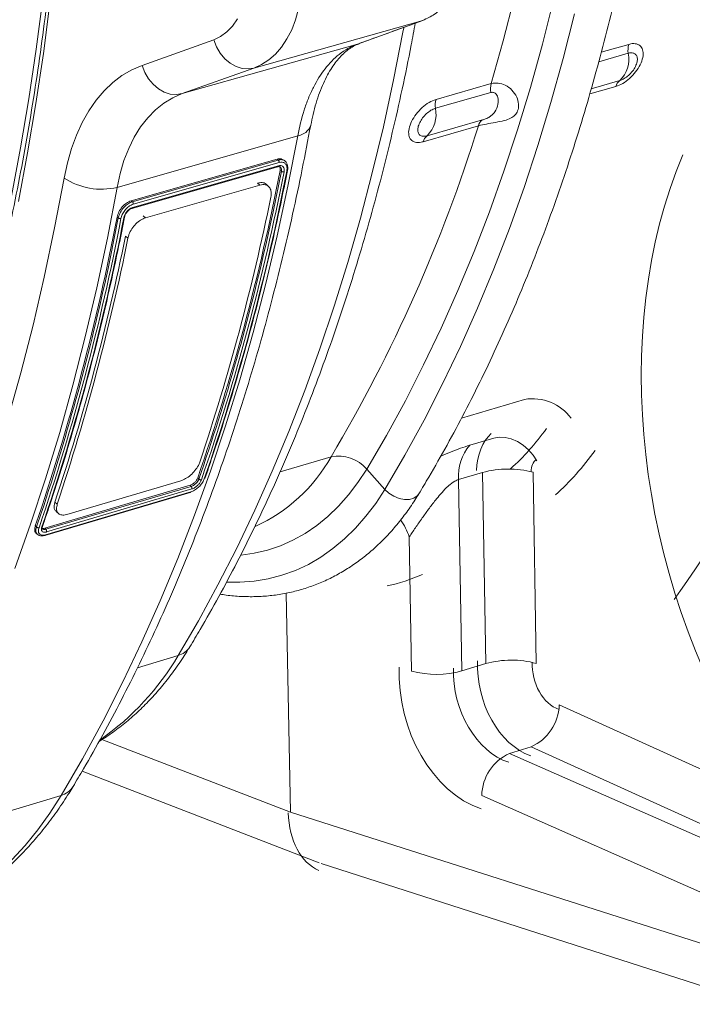
# Model space of a CAD drawing. Units: millimetres. Extents: x 0 to 26460, y 0 to 18711.
# Drawn here: x 9919 to 10088, y 14416 to 14663 of the extents above; entities that cross this region are included whole.
import ezdxf

# ---------------------------------------------------------------- set-up
doc = ezdxf.new("R2010")
doc.units = ezdxf.units.MM
doc.linetypes.add('SLD-Solid', pattern=[0])
doc.layers.add('ACO_DRAINAGE', color=7, linetype='SLD-Solid')

msp = doc.modelspace()

# ---------------------------------------------------------------- linework, layer by layer
at = {"layer": 'ACO_DRAINAGE', "linetype": 'SLD-Solid', "lineweight": 0}
for p, q in [((9922.97, 14655.85), (9924.62, 14668.53)), ((10040.4, 14657.96), (10043.22, 14668.96)), ((10050.22, 14657.09), (10053.04, 14668.16)), ((9926.41, 14667.43), (9924.75, 14654.7)), ((9988.93, 14665.96), (9988.16, 14663.24)), ((9972.3, 14661.65), (9973.52, 14663.45)), ((10020.15, 14663.07), (9977.69, 14651.06)), ((9988.16, 14663.24), (9987.18, 14660.71)), ((10003.71, 14657.11), (10020.15, 14663.07)), ((10020.58, 14663.21), (10020.15, 14663.07)), ((10055.46, 14653.45), (10058.32, 14664.68)), ((9970.88, 14660.16), (9972.3, 14661.65)), ((9987.18, 14660.71), (9986, 14658.42)), ((10015.14, 14660.06), (10015.36, 14661.22)), ((9949.58, 14651.74), (9967.6, 14658.18)), ((9967.6, 14658.18), (9969.31, 14659)), ((9968.29, 14656.43), (9967.6, 14658.18)), ((9969.31, 14659), (9970.88, 14660.16)), ((9986, 14658.42), (9984.65, 14656.37)), ((10012.79, 14648.1), (10015.14, 14660.06)), ((10037.38, 14647.18), (10040.4, 14657.96)), ((9921.1, 14643.35), (9922.97, 14655.85)), ((9959.65, 14644.64), (10003.71, 14657.11)), ((9969.23, 14654.83), (9968.29, 14656.43)), ((9984.65, 14656.37), (9983.12, 14654.6)), ((10004.12, 14657.24), (10003.71, 14657.11)), ((10047.19, 14646.22), (10050.22, 14657.09)), ((10065.02, 14655.07), (10071.95, 14657.04)), ((9924.75, 14654.7), (9922.87, 14642.13)), ((9970.39, 14653.43), (9969.23, 14654.83)), ((9971.73, 14652.3), (9970.39, 14653.43)), ((9981.44, 14653.11), (9979.62, 14651.93)), ((9983.12, 14654.6), (9981.44, 14653.11)), ((10052.38, 14642.44), (10055.46, 14653.45)), ((10071.79, 14654.8), (10064.38, 14652.68)), ((9944.51, 14649.18), (9946.98, 14650.62)), ((9946.98, 14650.62), (9949.58, 14651.74)), ((9950.27, 14649.99), (9949.58, 14651.74)), ((9977.69, 14651.06), (9959.65, 14644.64)), ((9973.18, 14651.47), (9971.73, 14652.3)), ((9974.7, 14650.97), (9973.18, 14651.47)), ((9976.22, 14650.84), (9974.7, 14650.97)), ((9977.69, 14651.06), (9976.22, 14650.84)), ((9979.62, 14651.93), (9977.69, 14651.06)), ((9942.18, 14647.41), (9944.51, 14649.18)), ((9951.21, 14648.39), (9950.27, 14649.99)), ((9952.37, 14647), (9951.21, 14648.39)), ((10010.23, 14636.32), (10012.79, 14648.1)), ((9940, 14645.33), (9942.18, 14647.41)), ((9953.7, 14645.87), (9952.37, 14647)), ((9955.15, 14645.04), (9953.7, 14645.87)), ((10023.47, 14643.21), (10037.38, 14647.18)), ((10043.96, 14635.57), (10047.19, 14646.22)), ((10068.68, 14646.44), (10062.12, 14644.56)), ((10062.49, 14645.86), (10069.67, 14647.92)), ((9919.01, 14631.02), (9921.1, 14643.35)), ((9937.99, 14642.96), (9940, 14645.33)), ((9957.28, 14643.61), (9955.03, 14642.24)), ((9956.66, 14644.55), (9955.15, 14645.04)), ((9958.19, 14644.42), (9956.66, 14644.55)), ((9959.65, 14644.64), (9957.28, 14643.61)), ((9959.65, 14644.64), (9958.19, 14644.42)), ((10037.23, 14644.92), (10023.32, 14640.95)), ((9922.87, 14642.13), (9920.77, 14629.74)), ((9936.15, 14640.3), (9937.99, 14642.96)), ((9955.03, 14642.24), (9952.92, 14640.55)), ((10049.1, 14631.63), (10052.38, 14642.44)), ((9934.5, 14637.38), (9936.15, 14640.3)), ((9950.97, 14638.56), (9949.2, 14636.26)), ((9952.92, 14640.55), (9950.97, 14638.56)), ((9933.05, 14634.21), (9934.5, 14637.38)), ((9949.2, 14636.26), (9947.6, 14633.7)), ((10007.45, 14624.74), (10010.23, 14636.32)), ((10034.13, 14636.53), (10020.23, 14632.55)), ((10021.22, 14634.04), (10035.12, 14638.02)), ((9931.81, 14630.81), (9933.05, 14634.21)), ((9988.69, 14634.03), (9943.28, 14621.07)), ((9947.6, 14633.7), (9946.2, 14630.87)), ((9986.23, 14621.35), (9988.69, 14634.03)), ((10040.52, 14625.13), (10043.96, 14635.57)), ((9916.71, 14618.87), (9919.01, 14631.02)), ((9930.78, 14627.21), (9931.81, 14630.81)), ((9946.2, 14630.87), (9945.01, 14627.81)), ((10045.6, 14621.05), (10049.1, 14631.63)), ((9920.77, 14629.74), (9918.45, 14617.53)), ((9929.97, 14623.42), (9930.78, 14627.21)), ((9945.01, 14627.81), (9944.04, 14624.53)), ((9983.49, 14628.17), (9946.81, 14617.68)), ((9947.01, 14615.78), (9983.69, 14626.27)), ((9947.11, 14617.46), (9983.79, 14627.95)), ((9947.18, 14616.01), (9983.86, 14626.5)), ((9984.02, 14627.32), (9947.35, 14616.83)), ((9983.49, 14628.17), (9983.79, 14627.95)), ((9985.43, 14627.76), (9985.13, 14627.98)), ((9927.58, 14610.87), (9929.97, 14623.42)), ((9944.04, 14624.53), (9943.28, 14621.07)), ((9982.51, 14614.94), (9984.59, 14625.11)), ((9984.29, 14625.33), (9984.59, 14625.11)), ((10004.47, 14613.36), (10007.45, 14624.74)), ((10036.88, 14614.91), (10040.52, 14625.13)), ((9943.28, 14621.07), (9940.84, 14608.33)), ((9950.43, 14613.41), (9979.19, 14621.65)), ((9979.19, 14621.65), (9978.6, 14622.17)), ((9981.34, 14621.33), (9980.75, 14621.85)), ((9983.54, 14608.87), (9986.23, 14621.35)), ((10041.91, 14610.69), (10045.6, 14621.05)), ((9946.81, 14617.68), (9947.11, 14617.46)), ((9943.29, 14613.6), (9943.59, 14613.37)), ((9949.83, 14613.93), (9950.43, 14613.41)), ((9981.95, 14612.36), (9982.51, 14614.94)), ((10033.04, 14604.93), (10036.88, 14614.91)), ((9941.53, 14603.16), (9943.59, 14613.37)), ((10001.27, 14602.19), (10004.47, 14613.36)), ((9924.97, 14598.53), (9927.58, 14610.87)), ((9946, 14608.32), (9945.41, 14608.84)), ((9980.62, 14596.59), (9983.54, 14608.87)), ((10038.01, 14600.57), (10041.91, 14610.69)), ((9940.84, 14608.33), (9938.18, 14595.79)), ((10029, 14595.18), (10033.04, 14604.93)), ((9941, 14600.7), (9941.53, 14603.16)), ((9997.87, 14591.23), (10001.27, 14602.19)), ((9922.14, 14586.38), (9924.97, 14598.53)), ((10033.91, 14590.69), (10038.01, 14600.57)), ((9977.48, 14584.54), (9980.62, 14596.59)), ((9938.18, 14595.79), (9935.29, 14583.46)), ((10024.78, 14585.68), (10029, 14595.18)), ((9994.27, 14580.5), (9997.87, 14591.23)), ((10029.62, 14581.06), (10033.91, 14590.69)), ((9919.09, 14574.46), (9922.14, 14586.38)), ((9974.12, 14572.7), (9977.48, 14584.54)), ((10020.36, 14576.42), (10024.78, 14585.68)), ((9935.29, 14583.46), (9932.18, 14571.34)), ((9990.48, 14569.99), (9994.27, 14580.5)), ((10025.14, 14571.68), (10029.62, 14581.06)), ((10015.77, 14567.43), (10020.36, 14576.42)), ((9915.82, 14562.75), (9919.09, 14574.46)), ((9932.18, 14571.34), (9928.85, 14559.46)), ((9970.55, 14561.1), (9974.12, 14572.7)), ((10020.47, 14562.56), (10025.14, 14571.68)), ((9986.48, 14559.72), (9990.48, 14569.99)), ((10010.99, 14558.69), (10015.77, 14567.43)), ((10045.76, 14567.74), (10029.87, 14563.04)), ((10015.63, 14553.71), (10020.47, 14562.56)), ((9928.85, 14559.46), (9925.3, 14547.8)), ((9966.76, 14549.73), (9970.55, 14561.1)), ((9982.3, 14549.69), (9986.48, 14559.72)), ((10006.04, 14550.22), (10010.99, 14558.69)), ((10031.97, 14556.23), (10037.99, 14558.02)), ((10037.99, 14558.02), (10039.38, 14558.25)), ((10039.38, 14558.25), (10040.87, 14558.18)), ((10040.87, 14558.18), (10042.41, 14557.81)), ((10042.41, 14557.81), (10043.94, 14557.15)), ((10043.94, 14557.15), (10045.4, 14556.24)), ((10045.4, 14556.24), (10046.74, 14555.09)), ((10046.74, 14555.09), (10047.91, 14553.76)), ((9997.12, 14553.35), (9984.25, 14549.54)), ((10010.6, 14545.12), (10015.63, 14553.71)), ((10047.91, 14553.76), (10048.86, 14552.3)), ((9962.76, 14538.61), (9966.76, 14549.73)), ((9963.85, 14547.73), (9965.08, 14551.31)), ((9977.92, 14539.91), (9982.3, 14549.69)), ((10006.04, 14550.22), (10003.85, 14546.85)), ((10010.6, 14545.12), (10006.04, 14550.22)), ((10035.14, 14549.38), (10029.14, 14547.6)), ((10035.97, 14501.31), (10035.14, 14549.38)), ((10047.89, 14549.42), (10048.69, 14501.35)), ((9925.3, 14547.8), (9921.54, 14536.39)), ((9959.27, 14547.28), (9930.62, 14538.82)), ((9963.56, 14548.02), (9963.85, 14547.73)), ((10003.85, 14546.85), (10001.48, 14543.73)), ((10029.14, 14547.6), (10029.97, 14499.49)), ((9925.11, 14535.37), (9961.64, 14546.16)), ((9925.14, 14533.54), (9961.67, 14544.34)), ((9925.3, 14533.71), (9961.81, 14544.51)), ((9925.39, 14535.08), (9961.92, 14545.87)), ((9962.08, 14545.23), (9925.55, 14534.43)), ((9961.64, 14546.16), (9961.92, 14545.87)), ((10010.6, 14545.12), (10008.31, 14541.61)), ((10011.65, 14544.15), (10010.6, 14545.12)), ((10012.88, 14543.38), (10011.65, 14544.15)), ((9927.66, 14541.92), (9928.25, 14541.39)), ((10001.48, 14543.73), (9998.97, 14540.89)), ((10008.31, 14541.61), (10005.86, 14538.35)), ((10014.22, 14542.84), (10012.88, 14543.38)), ((10015.56, 14542.58), (10014.22, 14542.84)), ((10016.82, 14542.61), (10015.56, 14542.58)), ((10017.92, 14542.94), (10016.82, 14542.61)), ((10018.77, 14543.53), (10017.92, 14542.94)), ((10019.16, 14544.02), (10018.77, 14543.53)), ((9923.01, 14535.67), (9924.19, 14539.13)), ((9927.94, 14539.56), (9928.53, 14539.04)), ((9973.36, 14530.38), (9977.92, 14539.91)), ((9998.97, 14540.89), (9996.3, 14538.31)), ((9958.56, 14527.75), (9962.76, 14538.61)), ((9996.3, 14538.31), (9993.5, 14536.02)), ((10005.86, 14538.35), (10003.24, 14535.37)), ((9921.54, 14536.39), (9917.57, 14525.22)), ((9922.73, 14535.96), (9923.01, 14535.67)), ((9922.88, 14534.15), (9923.16, 14533.86)), ((9925.11, 14535.37), (9925.39, 14535.08)), ((9993.5, 14536.02), (9990.56, 14534.03)), ((10003.24, 14535.37), (10000.48, 14532.66)), ((9987.51, 14532.32), (9984.36, 14530.93)), ((9990.56, 14534.03), (9987.51, 14532.32)), ((10000.48, 14532.66), (9997.57, 14530.23)), ((10017.35, 14499.42), (10016.75, 14533.18)), ((9968.62, 14521.11), (9973.36, 14530.38)), ((9981.1, 14529.83), (9977.76, 14529.05)), ((9984.36, 14530.93), (9981.1, 14529.83)), ((9997.57, 14530.23), (9994.54, 14528.1)), ((9954.15, 14517.14), (9958.56, 14527.75)), ((9977.76, 14529.05), (9974.44, 14528.59)), ((9994.54, 14528.1), (9991.38, 14526.27)), ((9988.11, 14524.75), (9984.74, 14523.53)), ((9991.38, 14526.27), (9988.11, 14524.75)), ((9974.14, 14521.77), (9970.87, 14521.79)), ((9977.75, 14522.04), (9974.14, 14521.77)), ((9981.28, 14522.63), (9977.75, 14522.04)), ((9984.74, 14523.53), (9981.28, 14522.63)), ((9963.71, 14512.1), (9968.62, 14521.11)), ((9949.54, 14506.79), (9954.15, 14517.14)), ((9985.81, 14519.03), (9986.86, 14463.97)), ((9958.61, 14503.36), (9963.71, 14512.1)), ((9944.74, 14496.72), (9949.54, 14506.79)), ((9958.61, 14503.36), (9948.41, 14500.29)), ((10029.97, 14499.49), (10035.97, 14501.31)), ((9939.75, 14486.92), (9944.74, 14496.72)), ((10054.45, 14490.91), (10121.35, 14460.63)), ((9934.56, 14477.4), (9939.75, 14486.92)), ((9986.86, 14463.97), (9939.48, 14482.2)), ((10047.38, 14480.4), (10041.93, 14478.72)), ((10114.25, 14450.01), (10047.38, 14480.4)), ((9929.2, 14468.17), (9934.56, 14477.4)), ((10041.93, 14478.72), (10104.09, 14451.34)), ((9934.48, 14474.24), (9994.12, 14451.19)), ((9929.2, 14468.17), (9884.19, 14454.49)), ((9926.35, 14463.71), (9929.2, 14468.17)), ((10097.08, 14440.68), (10034.96, 14468.16)), ((9923.34, 14459.51), (9926.35, 14463.71)), ((9986.86, 14463.97), (10097.26, 14428.66)), ((9920.16, 14455.59), (9923.34, 14459.51)), ((9916.82, 14451.95), (9920.16, 14455.59)), ((9994.62, 14451.02), (10104.78, 14415.64))]:
    msp.add_line(p, q, dxfattribs=at)
for centre, radius, start, end in [((10077.43, 14655.53), 5.69, 164.5996, 187.436), ((10064.56, 14653.26), 7.39, 313.7286, 12.0027), ((10042.91, 14645.67), 5.74, 164.7496, 187.4839), ((10071.44, 14645.66), 2.87, 128.0519, 164.2703), ((10029.03, 14641.7), 5.75, 164.8101, 187.5031), ((10016.05, 14639.39), 7.44, 314.0188, 12.1224), ((9988.16, 14638.02), 4.03, 277.6644, 340.7176), ((9660.34, 14752.99), 391.51, 329.3411, 342.6957), ((10036.89, 14635.77), 2.87, 128.1964, 164.4468), ((10022.99, 14631.78), 2.87, 128.2549, 164.518), ((9939.35, 14637.69), 17.08, 236.6886, 283.304), ((9424.71, 14733.9), 570.01, 340.9676, 349.0204), ((9424.88, 14733.75), 570.83, 340.9622, 349.0163), ((9425.68, 14733.96), 570.75, 340.959, 349.0122), ((9422.44, 14732.91), 571.06, 341.5263, 348.457), ((9379.6, 14721.38), 573.9, 341.15038, 349.17556), ((9380.57, 14721.44), 574.65, 341.14178, 349.16875), ((9379.76, 14721.22), 574.73, 341.14651, 349.17142), ((9428.87, 14732.32), 565.94, 341.3465, 347.7617), ((9383.1, 14722.19), 573.62, 341.68314, 348.60309), ((9382.87, 14721.92), 574.48, 341.68489, 348.59482), ((9383.85, 14719.79), 569.74, 341.513, 347.9351), ((10047.84, 14556.13), 11.79, 35.6487, 100.163), ((10040.89, 14548.53), 11.78, 139.1998, 184.5383), ((9960.56, 14573.93), 41.95, 294.5962, 330.6248), ((9998.92, 14544.19), 9.33, 40.2355, 101.0996), ((10041.58, 14525.77), 24.47, 75.0623, 105.2534), ((10000.15, 14527.46), 17.55, 19.0362, 34.7301), ((9957.36, 14508.16), 4.97, 284.6084, 328.0513), ((9901.2, 14536.76), 66.42, 304.8614, 329.8039), ((10042.39, 14478.23), 23.96, 74.7612, 105.5611), ((10023.53, 14522.67), 24.06, 255.112, 285.5326), ((10042.6, 14491.25), 11.86, 293.7778, 358.3586), ((10046.94, 14467.83), 11.99, 114.6755, 178.4398), ((9927.9, 14473.07), 5.06, 284.8315, 328.1168)]:
    msp.add_arc(centre, radius, start, end, dxfattribs=at)
for centre, major_axis, ratio, start_param, end_param in [((9771.57, 14935.02), (-144.62, 538.97), 0.69512, 3.662019, 4.320958), ((10169.97, 14550.04), (-34.16, 127.38), 0.694908, 0.728665, 1.985025), ((10044.27, 14546.35), (-3.8, 14.51), 0.686984, 0.338987, 1.150465), ((9996.95, 14632.99), (-25.21, 93.67), 0.69613, 3.476822, 3.66161), ((10003.67, 14634.98), (-27.71, 103.35), 0.694907, 3.477689, 3.662579), ((10050.97, 14548.42), (-1.3, 4.83), 0.694907, 0.336096, 1.14779), ((9983.39, 14629.31), (-30.02, 107.91), 0.706749, 3.113001, 3.230145), ((10048.16, 14497.2), (-5.09, 19.34), 0.688967, 1.144752, 2.714542), ((10036.16, 14493.41), (-8.04, 28.9), 0.706749, 1.136542, 2.704651), ((10042.76, 14495.56), (-5.55, 19.22), 0.718517, 1.131133, 2.696348), ((10054.85, 14499.31), (-2.59, 9.66), 0.694907, 1.142882, 2.710746), ((10000.47, 14468.14), (5.02, 19.36), 0.68325, 1.968917, 3.032375)]:
    msp.add_ellipse(centre, major_axis=major_axis, ratio=ratio, start_param=start_param, end_param=end_param, dxfattribs=at)
for points, knots in [([(10019.16, 14544.02), (10019.99, 14545.41), (10022.4, 14549.43), (10026.28, 14556.25), (10030.73, 14564.56), (10035.03, 14573.09), (10039.16, 14581.85), (10043.13, 14590.81), (10046.94, 14599.98), (10050.57, 14609.35), (10054.04, 14618.92), (10057.33, 14628.69), (10060.44, 14638.64), (10063.37, 14648.77), (10066.13, 14659.07), (10068.7, 14669.55), (10071.08, 14680.19), (10073.28, 14690.98), (10075.29, 14701.93), (10077.11, 14713.02), (10078.74, 14724.24), (10080.17, 14735.6), (10081.42, 14747.08), (10082.46, 14758.68), (10083.31, 14770.39), (10083.97, 14782.2), (10084.42, 14794.11), (10084.68, 14806.11), (10084.74, 14817.04), (10084.66, 14823.99), (10084.62, 14826.89)], [0, 0, 0, 0, 0.019374, 0.056048, 0.092727, 0.129414, 0.166107, 0.202806, 0.239509, 0.276216, 0.312926, 0.349638, 0.386351, 0.423065, 0.45978, 0.496495, 0.53321, 0.569924, 0.606637, 0.643349, 0.68006, 0.71677, 0.753478, 0.790185, 0.82689, 0.863594, 0.900296, 0.936996, 0.973696, 1, 1, 1, 1]), ([(9930.78, 14774.78), (9930.82, 14772.55), (9930.94, 14766.08), (9930.99, 14755.43), (9930.85, 14742.86), (9930.52, 14730.39), (9929.99, 14718.01), (9929.27, 14705.75), (9928.35, 14693.6), (9927.23, 14681.57), (9925.93, 14669.67), (9924.43, 14657.9), (9922.74, 14646.28), (9920.86, 14634.81), (9918.79, 14623.5), (9916.54, 14612.34), (9914.11, 14601.36), (9911.49, 14590.55), (9908.69, 14579.92), (9905.72, 14569.47), (9902.57, 14559.22), (9899.25, 14549.17), (9895.75, 14539.31), (9892.09, 14529.67), (9888.27, 14520.23), (9884.28, 14511.02), (9880.13, 14502.03), (9875.82, 14493.26), (9871.36, 14484.72), (9867.46, 14477.68), (9865.03, 14473.52), (9864.17, 14472.06)], [0, 0, 0, 0, 0.018746, 0.054382, 0.090018, 0.125653, 0.161287, 0.19692, 0.232553, 0.268184, 0.303815, 0.339444, 0.375073, 0.410701, 0.446328, 0.481954, 0.51758, 0.553205, 0.588829, 0.624454, 0.660077, 0.695701, 0.731325, 0.766949, 0.802574, 0.8382, 0.873827, 0.909455, 0.945086, 0.980719, 1, 1, 1, 1]), ([(10020.15, 14663.07), (10021.17, 14663.53), (10023.2, 14664.47), (10025.85, 14666.97), (10028.1, 14670.23), (10029.87, 14674.21), (10031.1, 14678.79), (10031.77, 14683.83), (10031.84, 14689.2), (10031.34, 14694.73), (10030.26, 14700.28), (10028.66, 14705.6), (10026.62, 14710.61), (10024.95, 14713.54), (10024.12, 14715.01)], [0, 0, 0, 0, 0.08402, 0.16804, 0.252119, 0.336197, 0.420098, 0.503999, 0.587723, 0.671447, 0.755142, 0.838838, 0.919419, 1, 1, 1, 1]), ([(10004.12, 14657.24), (10005.75, 14657.83), (10011.24, 14659.82), (10016.7, 14661.8), (10020.55, 14663.2)], [0, 0, 0, 0, 0.296439, 1, 1, 1, 1]), ([(9961.58, 14505.53), (9962.43, 14506.97), (9964.91, 14511.12), (9968.88, 14518.16), (9973.44, 14526.73), (9977.85, 14535.53), (9982.09, 14544.54), (9986.16, 14553.78), (9990.07, 14563.22), (9993.81, 14572.87), (9997.37, 14582.73), (10000.76, 14592.78), (10003.97, 14603.02), (10007, 14613.44), (10009.85, 14624.05), (10012.52, 14634.82), (10014.99, 14645.77), (10016.91, 14654.96), (10017.94, 14660.54), (10018.27, 14662.37)], [0, 0, 0, 0, 0.033012, 0.095373, 0.157749, 0.220144, 0.282557, 0.344984, 0.407424, 0.469873, 0.53233, 0.594793, 0.65726, 0.71973, 0.782201, 0.844672, 0.907142, 0.969611, 1, 1, 1, 1]), ([(9988.69, 14634.03), (9989.17, 14636.23), (9989.9, 14639.56), (9991.36, 14643.5), (9993.01, 14647.14), (9995, 14650.3), (9997.25, 14652.89), (9999.18, 14654.63), (10001.32, 14656.1), (10002.91, 14656.77), (10003.71, 14657.11)], [0, 0, 0, 0, 0.191289, 0.289813, 0.388338, 0.579705, 0.678247, 0.776789, 0.887876, 1, 1, 1, 1]), ([(9991.99, 14636.69), (9992.17, 14637.6), (9992.55, 14639.54), (9993.29, 14642.26), (9994.16, 14644.88), (9995.12, 14647.26), (9996.17, 14649.37), (9997.26, 14651.2), (9998.39, 14652.78), (9999.58, 14654.14), (10000.81, 14655.29), (10002.08, 14656.21), (10003.2, 14656.85), (10003.89, 14657.09), (10004.16, 14657.18)], [0, 0, 0, 0, 0.077604, 0.163801, 0.249312, 0.333906, 0.417448, 0.499954, 0.58173, 0.666124, 0.75377, 0.844933, 0.941065, 1, 1, 1, 1]), ([(10071.95, 14657.04), (10072.11, 14657.09), (10072.82, 14657.27), (10073.97, 14657.24), (10075.06, 14656.6), (10075.61, 14655.39), (10075.55, 14653.76), (10074.9, 14651.92), (10073.72, 14650.07), (10072.18, 14648.42), (10070.41, 14647.09), (10069.26, 14646.66), (10068.68, 14646.44)], [0, 0, 0, 0, 0.03142, 0.138644, 0.246765, 0.35545, 0.464114, 0.572196, 0.679397, 0.785791, 0.892787, 1, 1, 1, 1]), ([(10069.67, 14647.92), (10070.04, 14648.06), (10070.79, 14648.34), (10071.92, 14649.2), (10072.92, 14650.27), (10073.68, 14651.47), (10074.1, 14652.66), (10074.14, 14653.72), (10073.79, 14654.5), (10073.09, 14654.92), (10072.36, 14654.94), (10071.9, 14654.82), (10071.79, 14654.8)], [0, 0, 0, 0, 0.1067608, 0.2135031, 0.3199498, 0.4274867, 0.5360462, 0.6451186, 0.7539568, 0.8619087, 0.9687202, 1, 1, 1, 1]), ([(10037.38, 14647.18), (10037.95, 14647.27), (10039.08, 14647.44), (10040.95, 14646.84), (10042.64, 14645.61), (10043.82, 14643.9), (10044.3, 14642.11), (10044.18, 14640.58), (10043.58, 14639.4), (10042.54, 14638.54), (10041.02, 14637.92), (10038.98, 14637.49), (10036.7, 14637.12), (10035.06, 14636.79), (10034.31, 14636.58), (10034.13, 14636.53)], [0, 0, 0, 0, 0.086317, 0.172565, 0.260378, 0.352754, 0.429876, 0.494847, 0.559916, 0.624093, 0.698976, 0.788036, 0.881984, 0.971852, 1, 1, 1, 1]), ([(10020.23, 14632.55), (10020.07, 14632.51), (10019.35, 14632.32), (10018.19, 14632.33), (10017.09, 14632.96), (10016.54, 14634.15), (10016.6, 14635.78), (10017.25, 14637.64), (10018.42, 14639.52), (10019.96, 14641.19), (10021.73, 14642.55), (10022.89, 14642.99), (10023.47, 14643.21)], [0, 0, 0, 0, 0.03142, 0.138644, 0.246765, 0.35545, 0.464114, 0.572196, 0.679397, 0.785791, 0.892787, 1, 1, 1, 1]), ([(10035.12, 14638.02), (10035.25, 14638.06), (10035.5, 14638.13), (10035.98, 14638.32), (10036.6, 14638.6), (10037.51, 14639.15), (10038.53, 14640.22), (10039.12, 14641.8), (10039.15, 14643.36), (10038.78, 14644.28), (10038.4, 14644.72), (10037.97, 14644.93), (10037.58, 14645), (10037.34, 14644.94), (10037.23, 14644.92)], [0, 0, 0, 0, 0.042096, 0.08154, 0.137167, 0.216301, 0.352206, 0.569078, 0.736672, 0.800017, 0.869468, 0.917298, 0.962486, 1, 1, 1, 1]), ([(10023.32, 14640.95), (10022.95, 14640.81), (10022.2, 14640.52), (10021.06, 14639.65), (10020.07, 14638.56), (10019.32, 14637.34), (10018.89, 14636.14), (10018.85, 14635.09), (10019.2, 14634.31), (10019.91, 14633.9), (10020.65, 14633.89), (10021.11, 14634.01), (10021.22, 14634.04)], [0, 0, 0, 0, 0.1067608, 0.2135031, 0.3199498, 0.4274867, 0.5360462, 0.6451186, 0.7539568, 0.8619087, 0.9687202, 1, 1, 1, 1]), ([(9932.2, 14470.39), (9933.08, 14471.87), (9935.62, 14476.13), (9939.7, 14483.36), (9944.38, 14492.16), (9948.91, 14501.19), (9953.28, 14510.45), (9957.48, 14519.92), (9961.51, 14529.61), (9965.38, 14539.51), (9969.07, 14549.62), (9972.58, 14559.93), (9975.92, 14570.43), (9979.08, 14581.12), (9982.05, 14592), (9984.84, 14603.05), (9987.45, 14614.28), (9989.84, 14625.49), (9991.26, 14633.03), (9991.96, 14636.71)], [0, 0, 0, 0, 0.032066, 0.09266, 0.153267, 0.213893, 0.274535, 0.33519, 0.395857, 0.456533, 0.517217, 0.577906, 0.638599, 0.699295, 0.759992, 0.820689, 0.881386, 0.942081, 1, 1, 1, 1]), ([(9985.09, 14627.93), (9984.92, 14628.06), (9984.5, 14628.36), (9983.86, 14628.24), (9983.49, 14628.17)], [0, 0, 0, 0, 0.411793, 1, 1, 1, 1]), ([(9983.66, 14626.25), (9983.77, 14626.28), (9984.04, 14626.34), (9984.21, 14626.31), (9984.27, 14626.23), (9984.29, 14626.21)], [0, 0, 0, 0, 0.366359, 0.87274, 1, 1, 1, 1]), ([(9983.86, 14626.5), (9983.84, 14626.46), (9983.81, 14626.36), (9983.74, 14626.28), (9983.69, 14626.28), (9983.68, 14626.28)], [0, 0, 0, 0, 0.441539, 0.883078, 1, 1, 1, 1]), ([(9983.79, 14627.95), (9983.79, 14627.95), (9984.11, 14628.03), (9984.74, 14628.08), (9985.35, 14627.92), (9985.53, 14627.65), (9985.55, 14627.62)], [0, 0, 0, 0, 0.0000202, 0.4558832, 0.9399853, 1, 1, 1, 1]), ([(9983.86, 14626.5), (9984.06, 14626.54), (9984.45, 14626.61), (9984.92, 14626.41), (9985.22, 14626.02), (9985.33, 14625.51), (9985.27, 14625.13), (9985.25, 14624.99)], [0, 0, 0, 0, 0.21416, 0.428141, 0.642891, 0.858051, 1, 1, 1, 1]), ([(9985.97, 14625.18), (9985.99, 14625.36), (9986.06, 14625.85), (9985.95, 14626.57), (9985.53, 14627.17), (9984.87, 14627.47), (9984.29, 14627.37), (9984.02, 14627.32)], [0, 0, 0, 0, 0.12322, 0.340521, 0.555968, 0.784858, 1, 1, 1, 1]), ([(9984.29, 14625.33), (9984.31, 14625.54), (9984.36, 14625.93), (9984.2, 14626.17), (9984.13, 14626.28)], [0, 0, 0, 0, 0.548563, 1, 1, 1, 1]), ([(9984.59, 14625.11), (9984.59, 14625.11), (9984.62, 14625.23), (9984.65, 14625.53), (9984.56, 14625.92), (9984.42, 14626.18), (9984.29, 14626.23), (9984.29, 14626.23)], [0, 0, 0, 0, 0.000033, 0.244535, 0.615395, 0.985606, 1, 1, 1, 1]), ([(9986.14, 14625.33), (9986.17, 14625.6), (9986.24, 14626.13), (9986.1, 14626.9), (9985.81, 14627.47), (9985.49, 14627.68), (9985.39, 14627.75)], [0, 0, 0, 0, 0.27019, 0.550923, 0.845631, 1, 1, 1, 1]), ([(9965.36, 14547.89), (9965.98, 14549.68), (9967.77, 14554.88), (9970.6, 14563.63), (9973.79, 14574.21), (9976.81, 14584.98), (9979.64, 14595.93), (9982.29, 14607.05), (9984.44, 14616.87), (9985.66, 14623), (9986.13, 14625.32)], [0, 0, 0, 0, 0.0737759, 0.2139411, 0.3541084, 0.4942759, 0.6344435, 0.7746109, 0.9147781, 1, 1, 1, 1]), ([(9985.97, 14625.18), (9985.97, 14625.18), (9986, 14625.19), (9986.05, 14625.21), (9986.12, 14625.27), (9986.12, 14625.31), (9986.13, 14625.34)], [0, 0, 0, 0, 0.040391, 0.270362, 0.679775, 1, 1, 1, 1]), ([(9978.6, 14622.17), (9978.98, 14622.23), (9979.76, 14622.36), (9980.49, 14622.16), (9980.7, 14621.86), (9980.73, 14621.82)], [0, 0, 0, 0, 0.469549, 0.939076, 1, 1, 1, 1]), ([(9981.95, 14618.64), (9982, 14619.08), (9982.11, 14619.97), (9981.74, 14621), (9981.01, 14621.66), (9980.1, 14621.85), (9979.45, 14621.71), (9979.19, 14621.65)], [0, 0, 0, 0, 0.215369, 0.430743, 0.645932, 0.860599, 1, 1, 1, 1]), ([(9946.81, 14617.68), (9946.42, 14617.53), (9945.64, 14617.21), (9944.54, 14616.18), (9943.67, 14614.91), (9943.42, 14614.04), (9943.29, 14613.6)], [0, 0, 0, 0, 0.249902, 0.500129, 0.750096, 1, 1, 1, 1]), ([(9943.59, 14613.37), (9943.59, 14613.37), (9943.67, 14613.74), (9943.92, 14614.53), (9944.63, 14615.68), (9945.55, 14616.64), (9946.41, 14617.21), (9946.93, 14617.4), (9947.11, 14617.46)], [0, 0, 0, 0, 0.00001, 0.215936, 0.44601, 0.66212, 0.882826, 1, 1, 1, 1]), ([(9947.35, 14616.83), (9947.18, 14616.77), (9946.73, 14616.61), (9945.97, 14616.11), (9945.16, 14615.27), (9944.54, 14614.26), (9944.35, 14613.58), (9944.26, 14613.25)], [0, 0, 0, 0, 0.122434, 0.339558, 0.555281, 0.784844, 1, 1, 1, 1]), ([(9944.98, 14613.45), (9945.05, 14613.69), (9945.17, 14614.16), (9945.6, 14614.86), (9946.15, 14615.45), (9946.7, 14615.84), (9947.04, 14615.96), (9947.18, 14616.01)], [0, 0, 0, 0, 0.214592, 0.428977, 0.643876, 0.858916, 1, 1, 1, 1]), ([(9947.01, 14615.78), (9947.02, 14615.78), (9947.07, 14615.79), (9947.14, 14615.86), (9947.16, 14615.96), (9947.18, 14616.01)], [0, 0, 0, 0, 0.116923, 0.5584615, 1, 1, 1, 1]), ([(9947.35, 14616.83), (9947.35, 14616.83), (9947.35, 14616.86), (9947.36, 14616.95), (9947.34, 14617.08), (9947.29, 14617.23), (9947.21, 14617.37), (9947.14, 14617.43), (9947.11, 14617.46)], [0, 0, 0, 0, 0.0211449, 0.1422039, 0.3567851, 0.5712317, 0.7856148, 1, 1, 1, 1]), ([(9924.54, 14535.83), (9925.15, 14537.63), (9926.93, 14542.85), (9929.74, 14551.64), (9932.91, 14562.26), (9935.9, 14573.07), (9938.71, 14584.07), (9941.34, 14595.24), (9943.47, 14605.1), (9944.69, 14611.26), (9945.15, 14613.59)], [0, 0, 0, 0, 0.073772, 0.21393, 0.35409, 0.494251, 0.634411, 0.774571, 0.914731, 1, 1, 1, 1]), ([(9945.15, 14613.59), (9945.13, 14613.56), (9945.11, 14613.5), (9945.03, 14613.47), (9944.98, 14613.45)], [0, 0, 0, 0, 0.489328, 1, 1, 1, 1]), ([(9945.16, 14613.59), (9945.17, 14613.67), (9945.22, 14613.96), (9945.41, 14614.38), (9945.63, 14614.66), (9945.71, 14614.76)], [0, 0, 0, 0, 0.21347, 0.73573, 1, 1, 1, 1]), ([(9945.71, 14614.76), (9945.78, 14614.86), (9945.98, 14615.15), (9946.45, 14615.53), (9946.8, 14615.72), (9946.99, 14615.77), (9947.01, 14615.78)], [0, 0, 0, 0, 0.1897805, 0.5777912, 0.9581357, 1, 1, 1, 1]), ([(9950.43, 14613.41), (9950.01, 14613.25), (9949.18, 14612.93), (9947.97, 14611.92), (9946.95, 14610.66), (9946.28, 14609.39), (9946.08, 14608.63), (9946, 14608.32)], [0, 0, 0, 0, 0.213963, 0.427915, 0.642165, 0.856994, 1, 1, 1, 1]), ([(10024.64, 14553.44), (10025.46, 14553.8), (10027.18, 14554.55), (10029.66, 14555.5), (10031.21, 14555.99), (10031.97, 14556.23)], [0, 0, 0, 0, 0.317551, 0.665943, 1, 1, 1, 1]), ([(9959.27, 14547.28), (9959.69, 14547.44), (9960.51, 14547.76), (9961.79, 14548.69), (9962.91, 14549.84), (9963.69, 14550.99), (9963.96, 14551.68), (9964.07, 14551.96)], [0, 0, 0, 0, 0.213963, 0.427915, 0.642165, 0.856994, 1, 1, 1, 1]), ([(9961.64, 14546.16), (9961.83, 14546.24), (9962.22, 14546.39), (9962.81, 14546.86), (9963.3, 14547.43), (9963.48, 14547.82), (9963.56, 14548.02)], [0, 0, 0, 0, 0.25, 0.5, 0.75, 1, 1, 1, 1]), ([(9961.81, 14544.51), (9961.97, 14544.56), (9962.43, 14544.72), (9963.22, 14545.19), (9964.09, 14545.96), (9964.81, 14546.86), (9965.07, 14547.47), (9965.2, 14547.76)], [0, 0, 0, 0, 0.122434, 0.339558, 0.555281, 0.784844, 1, 1, 1, 1]), ([(9961.92, 14545.87), (9961.92, 14545.87), (9962.02, 14545.9), (9962.3, 14546.01), (9962.76, 14546.3), (9963.24, 14546.73), (9963.63, 14547.23), (9963.78, 14547.56), (9963.85, 14547.73)], [0, 0, 0, 0, 0.000019, 0.14108, 0.356209, 0.571199, 0.78558, 1, 1, 1, 1]), ([(9964.49, 14547.55), (9964.4, 14547.34), (9964.22, 14546.92), (9963.72, 14546.3), (9963.13, 14545.76), (9962.55, 14545.39), (9962.21, 14545.27), (9962.08, 14545.23)], [0, 0, 0, 0, 0.214592, 0.428977, 0.643876, 0.858916, 1, 1, 1, 1]), ([(10029.14, 14547.6), (10028.83, 14547.48), (10028.02, 14547.16), (10026.95, 14546.33), (10025.76, 14545.23), (10024.62, 14544), (10023.14, 14542.19), (10021.59, 14540.14), (10019.91, 14537.8), (10018.25, 14535.41), (10017.25, 14533.93), (10016.75, 14533.18)], [0, 0, 0, 0, 0.056247, 0.14923, 0.18886, 0.287177, 0.385797, 0.526795, 0.667902, 0.834023, 1, 1, 1, 1]), ([(9961.67, 14544.35), (9961.68, 14544.35), (9961.73, 14544.36), (9961.77, 14544.42), (9961.8, 14544.48), (9961.81, 14544.5), (9961.81, 14544.51)], [0, 0, 0, 0, 0.209617, 0.684977, 0.953158, 1, 1, 1, 1]), ([(9927.97, 14539.59), (9927.81, 14539.76), (9927.46, 14540.12), (9927.41, 14540.99), (9927.59, 14541.65), (9927.66, 14541.92)], [0, 0, 0, 0, 0.329907, 0.732196, 1, 1, 1, 1]), ([(9969.17, 14518.79), (9969.68, 14518.7), (9971.44, 14518.39), (9974.44, 14518.17), (9978.13, 14518.11), (9981.78, 14518.35), (9985.36, 14518.88), (9988.86, 14519.68), (9992.29, 14520.77), (9995.63, 14522.12), (9998.87, 14523.75), (10002, 14525.65), (10005.03, 14527.81), (10007.93, 14530.22), (10010.7, 14532.9), (10013.34, 14535.82), (10015.84, 14538.99), (10017.75, 14541.75), (10018.82, 14543.48), (10019.16, 14544.02)], [0, 0, 0, 0, 0.026031, 0.089582, 0.152814, 0.215748, 0.278428, 0.340919, 0.403299, 0.465649, 0.528037, 0.590547, 0.653253, 0.716211, 0.779459, 0.843009, 0.906858, 0.970982, 1, 1, 1, 1]), ([(9928.25, 14541.39), (9928.15, 14541), (9927.95, 14540.2), (9928.21, 14539.29), (9928.85, 14538.74), (9929.71, 14538.61), (9930.36, 14538.76), (9930.62, 14538.82)], [0, 0, 0, 0, 0.215369, 0.430743, 0.645932, 0.860599, 1, 1, 1, 1]), ([(9922.73, 14535.96), (9922.65, 14535.6), (9922.49, 14534.89), (9922.63, 14534.28), (9922.88, 14534.16), (9922.89, 14534.16)], [0, 0, 0, 0, 0.491871, 0.984381, 1, 1, 1, 1]), ([(9923.21, 14533.86), (9923.09, 14534), (9922.82, 14534.31), (9922.82, 14535), (9922.96, 14535.49), (9923.01, 14535.67)], [0, 0, 0, 0, 0.348226, 0.773131, 1, 1, 1, 1]), ([(9923.01, 14535.67), (9923.04, 14535.64), (9923.12, 14535.57), (9923.26, 14535.51), (9923.42, 14535.47), (9923.55, 14535.47), (9923.63, 14535.49), (9923.65, 14535.5), (9923.66, 14535.5)], [0, 0, 0, 0, 0.214493, 0.428984, 0.643538, 0.858227, 0.978819, 1, 1, 1, 1]), ([(9923.66, 14535.5), (9923.61, 14535.34), (9923.49, 14534.9), (9923.51, 14534.27), (9923.84, 14533.77), (9924.45, 14533.54), (9925.02, 14533.65), (9925.3, 14533.71)], [0, 0, 0, 0, 0.12322, 0.340521, 0.555968, 0.784858, 1, 1, 1, 1]), ([(9925.55, 14534.43), (9925.49, 14534.41), (9925.29, 14534.36), (9924.92, 14534.33), (9924.53, 14534.46), (9924.28, 14534.79), (9924.24, 14535.24), (9924.33, 14535.57), (9924.37, 14535.7)], [0, 0, 0, 0, 0.063926, 0.214712, 0.428542, 0.643142, 0.85815, 1, 1, 1, 1]), ([(9924.25, 14535.48), (9924.35, 14535.41), (9924.56, 14535.26), (9924.92, 14535.33), (9925.11, 14535.37)], [0, 0, 0, 0, 0.4913167, 1, 1, 1, 1]), ([(9924.54, 14535.84), (9924.52, 14535.81), (9924.5, 14535.75), (9924.42, 14535.72), (9924.37, 14535.7)], [0, 0, 0, 0, 0.46267, 1, 1, 1, 1]), ([(9924.54, 14535.19), (9924.52, 14535.2), (9924.48, 14535.23), (9924.45, 14535.38), (9924.47, 14535.64), (9924.53, 14535.81), (9924.54, 14535.84)], [0, 0, 0, 0, 0.160708, 0.586858, 0.92805, 1, 1, 1, 1]), ([(9924.55, 14535.2), (9924.56, 14535.17), (9924.64, 14535.06), (9924.93, 14534.99), (9925.24, 14535.05), (9925.39, 14535.08)], [0, 0, 0, 0, 0.121336, 0.560623, 1, 1, 1, 1]), ([(9923.21, 14533.85), (9923.36, 14533.73), (9923.67, 14533.47), (9924.32, 14533.38), (9924.84, 14533.46), (9925.11, 14533.54), (9925.14, 14533.54)], [0, 0, 0, 0, 0.294623, 0.618853, 0.965519, 1, 1, 1, 1]), ([(9925.14, 14533.55), (9925.17, 14533.56), (9925.24, 14533.58), (9925.27, 14533.66), (9925.3, 14533.71)], [0, 0, 0, 0, 0.461021, 1, 1, 1, 1]), ([(9938.74, 14481.76), (9939.08, 14481.96), (9940.6, 14482.85), (9943.18, 14484.7), (9946.47, 14487.32), (9949.63, 14490.21), (9952.65, 14493.35), (9955.54, 14496.75), (9958.27, 14500.39), (9960.25, 14503.36), (9961.32, 14505.12), (9961.58, 14505.53)], [0, 0, 0, 0, 0.0373241, 0.1668358, 0.2969533, 0.4277716, 0.5593445, 0.6916846, 0.8247665, 0.9585337, 1, 1, 1, 1]), ([(9889.19, 14434.74), (9890.36, 14435.11), (9892.92, 14435.92), (9896.77, 14437.51), (9900.76, 14439.43), (9904.64, 14441.63), (9908.41, 14444.11), (9912.07, 14446.85), (9915.61, 14449.85), (9919.01, 14453.12), (9922.29, 14456.65), (9925.42, 14460.43), (9928.4, 14464.45), (9930.63, 14467.81), (9931.87, 14469.84), (9932.2, 14470.39)], [0, 0, 0, 0, 0.067573, 0.148289, 0.22906, 0.309975, 0.391113, 0.472541, 0.554308, 0.636448, 0.718973, 0.801878, 0.885146, 0.968745, 1, 1, 1, 1])]:
    msp.add_open_spline(points, degree=3, knots=knots, dxfattribs=at)
for points in [[(9984.02, 14627.32), (9984.02, 14627.37), (9984.03, 14627.49), (9983.99, 14627.67), (9983.91, 14627.84), (9983.83, 14627.91), (9983.79, 14627.95)], [(9985.25, 14624.99), (9985.2, 14624.98), (9985.1, 14624.96), (9984.91, 14624.97), (9984.73, 14625.03), (9984.64, 14625.08), (9984.59, 14625.11)], [(9944.26, 14613.25), (9944.21, 14613.24), (9944.1, 14613.22), (9943.91, 14613.23), (9943.73, 14613.29), (9943.64, 14613.34), (9943.59, 14613.37)], [(9964.49, 14547.55), (9964.44, 14547.54), (9964.33, 14547.52), (9964.15, 14547.55), (9963.97, 14547.62), (9963.89, 14547.69), (9963.85, 14547.73)], [(9962.08, 14545.23), (9962.09, 14545.28), (9962.11, 14545.38), (9962.09, 14545.56), (9962.03, 14545.74), (9961.95, 14545.83), (9961.92, 14545.87)], [(9925.39, 14535.08), (9925.42, 14535.03), (9925.49, 14534.95), (9925.56, 14534.77), (9925.58, 14534.58), (9925.56, 14534.48), (9925.55, 14534.43)]]:
    msp.add_open_spline(points, degree=3, dxfattribs=at)

doc.saveas('drawing.dxf')
